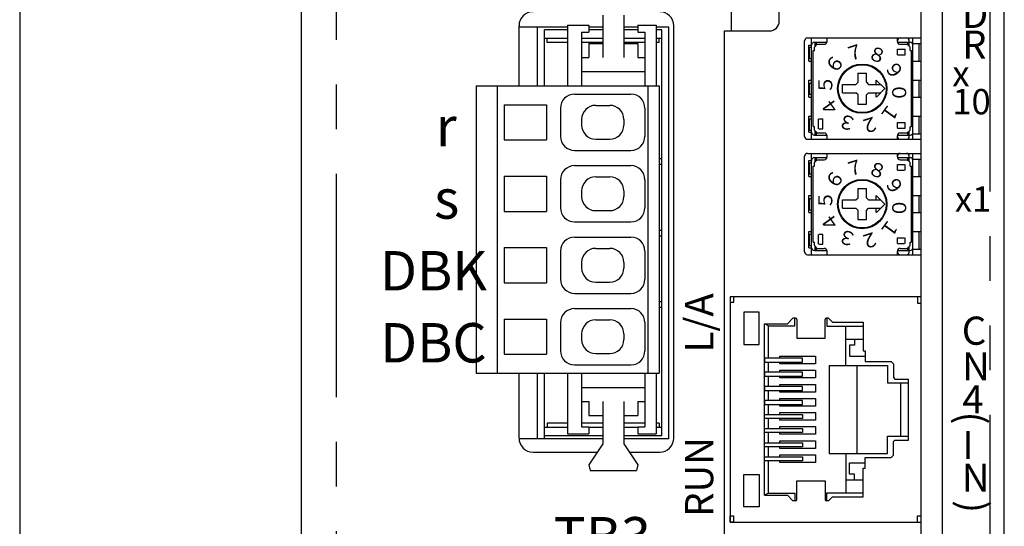
# Model space of a CAD drawing. Extents: x 5600 to 6277, y -143 to 276.
# Drawn here: x 5634 to 5704, y 2 to 38 of the extents above; entities that cross this region are included whole.
import ezdxf

# ---------------------------------------------------------------- set-up
doc = ezdxf.new("R2010")
doc.units = 0
doc.header["$MEASUREMENT"] = 0
doc.linetypes.add('DASHED', pattern=[0.75, 0.5, -0.25])
doc.linetypes.add('PHANTOM2', pattern=[31.75, 15.875, -3.175, 3.175, -3.175, 3.175, -3.175])
doc.layers.get('0').update_dxf_attribs({"linetype": 'CONTINUOUS'})
doc.styles.add('MSｺﾞｼｯｸ', font='MS Gothic.ttf')
doc.styles.get("Standard").update_dxf_attribs({"font": 'isocp.shx', "bigfont": 'bigfont.shx'})

msp = doc.modelspace()

# ---------------------------------------------------------------- linework, layer by layer
for p, q in [((5654.356, 121.882), (5654.356, -38.118)), ((5704.356, -38.118), (5704.356, 121.882)), ((5634.356, 113.382), (5634.356, -37.118)), ((5698.456, -33.718), (5698.456, 76.848)), ((5688.356, 37.482), (5688.356, 75.982)), ((5699.956, -32.718), (5699.956, 75.982)), ((5684.956, 36.782), (5684.956, 71.482)), ((5675.807, 37.894), (5675.807, 34.894)), ((5677.307, 37.894), (5677.307, 34.894)), ((5669.856, 32.894), (5669.856, 37.15)), ((5673.307, 37.194), (5674.807, 37.194)), ((5673.307, 37.194), (5673.307, 32.894)), ((5674.807, 37.194), (5674.807, 36.694)), ((5678.307, 37.194), (5678.307, 36.694)), ((5678.307, 37.194), (5679.607, 37.194)), ((5679.607, 37.194), (5679.607, 32.894)), ((5680.856, 7.85), (5680.856, 37.15)), ((5673.307, 37.05), (5669.856, 37.05)), ((5671.158, 32.894), (5671.158, 37.05)), ((5673.307, 36.85), (5671.658, 36.85)), ((5671.658, 32.894), (5671.658, 36.85)), ((5674.307, 36.694), (5674.807, 36.694)), ((5674.307, 36.694), (5674.307, 32.894)), ((5675.807, 37.05), (5674.807, 37.05)), ((5675.807, 36.85), (5674.807, 36.85)), ((5678.307, 37.05), (5677.307, 37.05)), ((5678.307, 36.85), (5677.307, 36.85)), ((5678.307, 36.694), (5678.807, 36.694)), ((5678.807, 36.694), (5678.807, 32.894)), ((5680.508, 37.05), (5679.607, 37.05)), ((5680.008, 36.85), (5679.607, 36.85)), ((5680.008, 8.01), (5680.008, 36.85)), ((5680.508, 7.81), (5680.508, 37.05)), ((5684.456, -19.218), (5684.456, 36.782)), ((5684.456, 36.782), (5687.656, 36.782)), ((5673.307, 36.25), (5671.658, 36.25)), ((5671.858, 35.95), (5671.858, 36.25)), ((5673.307, 35.95), (5671.858, 35.95)), ((5675.807, 36.25), (5674.307, 36.25)), ((5675.807, 35.95), (5674.307, 35.95)), ((5674.807, 35.894), (5675.807, 35.894)), ((5674.807, 35.894), (5674.807, 34.894)), ((5678.807, 36.25), (5677.307, 36.25)), ((5678.807, 35.95), (5677.307, 35.95)), ((5677.307, 35.894), (5678.307, 35.894)), ((5678.307, 35.894), (5678.307, 34.894)), ((5680.008, 36.25), (5679.607, 36.25)), ((5679.808, 35.95), (5679.607, 35.95)), ((5679.808, 35.95), (5679.808, 36.25)), ((5674.307, 34.894), (5674.807, 34.894)), ((5678.307, 34.894), (5678.807, 34.894)), ((5674.307, 33.894), (5678.807, 33.894)), ((5666.807, 32.894), (5666.807, 12.454)), ((5666.807, 32.894), (5679.807, 32.894)), ((5668.307, 32.894), (5668.307, 12.454)), ((5673.807, 32.294), (5677.807, 32.294)), ((5679.007, 32.894), (5679.007, 12.454)), ((5679.807, 32.894), (5679.807, 12.454)), ((5668.807, 31.544), (5671.807, 31.544)), ((5668.807, 31.544), (5668.807, 29.044)), ((5671.807, 31.544), (5671.807, 29.044)), ((5672.807, 31.294), (5672.807, 29.294)), ((5675.307, 31.494), (5676.307, 31.494)), ((5678.807, 31.294), (5678.807, 29.294)), ((5674.307, 30.494), (5674.307, 30.094)), ((5677.307, 30.494), (5677.307, 30.094)), ((5668.807, 29.044), (5671.807, 29.044)), ((5675.307, 29.094), (5676.307, 29.094)), ((5673.807, 28.294), (5677.807, 28.294)), ((5679.808, 27.71), (5679.994, 27.71)), ((5679.808, 27.31), (5679.994, 27.31)), ((5673.807, 27.214), (5677.807, 27.214)), ((5668.807, 26.464), (5668.807, 23.964)), ((5668.807, 26.464), (5671.807, 26.464)), ((5671.807, 26.464), (5671.807, 23.964)), ((5672.807, 26.214), (5672.807, 24.214)), ((5675.307, 26.414), (5676.307, 26.414)), ((5678.807, 26.214), (5678.807, 24.214)), ((5674.307, 25.414), (5674.307, 25.014)), ((5677.307, 25.414), (5677.307, 25.014)), ((5668.807, 23.964), (5671.807, 23.964)), ((5675.307, 24.014), (5676.307, 24.014)), ((5673.807, 23.214), (5677.807, 23.214)), ((5679.808, 22.63), (5679.994, 22.63)), ((5673.807, 22.134), (5677.807, 22.134)), ((5679.808, 22.23), (5679.994, 22.23)), ((5668.807, 21.384), (5671.807, 21.384)), ((5668.807, 21.384), (5668.807, 18.884)), ((5671.807, 21.384), (5671.807, 18.884)), ((5672.807, 21.134), (5672.807, 19.134)), ((5675.307, 21.334), (5676.307, 21.334)), ((5678.807, 21.134), (5678.807, 19.134)), ((5674.307, 20.334), (5674.307, 19.934)), ((5677.307, 20.334), (5677.307, 19.934)), ((5675.307, 18.934), (5676.307, 18.934)), ((5668.807, 18.884), (5671.807, 18.884)), ((5673.807, 18.134), (5677.807, 18.134)), ((5679.808, 17.55), (5679.994, 17.55)), ((5679.808, 17.55), (5679.994, 17.55)), ((5679.808, 17.55), (5679.994, 17.55)), ((5673.807, 17.054), (5677.807, 17.054)), ((5679.808, 17.15), (5679.994, 17.15)), ((5679.808, 17.15), (5679.994, 17.15)), ((5679.808, 17.15), (5679.994, 17.15)), ((5668.807, 16.304), (5671.807, 16.304)), ((5668.807, 16.304), (5668.807, 13.804)), ((5671.807, 16.304), (5671.807, 13.804)), ((5675.307, 16.254), (5676.307, 16.254)), ((5672.807, 16.054), (5672.807, 14.054)), ((5678.807, 16.054), (5678.807, 14.054)), ((5674.307, 15.254), (5674.307, 14.854)), ((5677.307, 15.254), (5677.307, 14.854)), ((5668.807, 13.804), (5671.807, 13.804)), ((5675.307, 13.854), (5676.307, 13.854)), ((5673.807, 13.054), (5677.807, 13.054)), ((5666.807, 12.454), (5679.807, 12.454)), ((5669.856, 7.85), (5669.856, 12.454)), ((5671.158, 7.81), (5671.158, 12.454)), ((5671.658, 7.81), (5671.658, 12.454)), ((5673.307, 12.454), (5673.307, 8.154)), ((5674.307, 12.454), (5674.307, 8.654)), ((5678.807, 12.454), (5678.807, 8.654)), ((5679.607, 12.454), (5679.607, 8.154)), ((5674.307, 11.454), (5678.807, 11.454)), ((5674.307, 10.454), (5674.807, 10.454)), ((5674.807, 10.454), (5674.807, 9.454)), ((5675.807, 10.454), (5675.807, 7.454)), ((5677.307, 10.454), (5677.307, 7.454)), ((5678.307, 10.454), (5678.807, 10.454)), ((5678.307, 10.454), (5678.307, 9.454)), ((5674.807, 9.454), (5675.807, 9.454)), ((5677.307, 9.454), (5678.307, 9.454)), ((5673.307, 8.61), (5671.658, 8.61)), ((5671.858, 8.91), (5671.858, 8.61)), ((5673.307, 8.91), (5671.858, 8.91)), ((5675.807, 8.91), (5674.307, 8.91)), ((5674.307, 8.654), (5674.807, 8.654)), ((5674.807, 8.654), (5674.807, 8.154)), ((5675.807, 8.61), (5674.807, 8.61)), ((5678.807, 8.91), (5677.307, 8.91)), ((5678.307, 8.61), (5677.307, 8.61)), ((5678.307, 8.654), (5678.307, 8.154)), ((5678.307, 8.654), (5678.807, 8.654)), ((5679.808, 8.91), (5679.607, 8.91)), ((5680.008, 8.61), (5679.607, 8.61)), ((5679.808, 8.91), (5679.808, 8.61)), ((5675.807, 7.81), (5669.856, 7.81)), ((5675.807, 8.01), (5671.658, 8.01)), ((5673.307, 8.154), (5674.807, 8.154)), ((5680.008, 8.01), (5677.307, 8.01)), ((5680.508, 7.81), (5677.307, 7.81)), ((5678.307, 8.154), (5679.607, 8.154)), ((5675.807, 7.454), (5674.807, 5.954)), ((5677.307, 7.454), (5678.307, 5.954)), ((5670.856, 6.85), (5675.404, 6.85)), ((5677.71, 6.85), (5679.856, 6.85)), ((5674.807, 5.954), (5674.907, 5.554)), ((5678.307, 5.954), (5678.207, 5.554)), ((5674.907, 5.554), (5678.207, 5.554))]:
    msp.add_line(p, q)
at = {"linetype": 'PHANTOM2'}
for p, q in [((5656.856, 121.882), (5656.856, -13.118)), ((5703.356, -38.118), (5703.356, 99.082))]:
    msp.add_line(p, q, dxfattribs=at)
at = {"linetype": 'ByBlock'}
for p, q in [((5690.156, 29.282), (5690.156, 36.082)), ((5690.356, 36.282), (5698.456, 36.282)), ((5690.456, 35.782), (5690.656, 35.782)), ((5690.456, 34.632), (5690.456, 35.782)), ((5690.656, 29.082), (5690.656, 36.282)), ((5690.856, 35.982), (5691.756, 35.982)), ((5690.856, 35.632), (5691.056, 35.832)), ((5690.911, 35.692), (5690.911, 35.982)), ((5691.006, 35.784), (5691.006, 35.982)), ((5691.056, 35.832), (5691.556, 35.832)), ((5691.756, 36.032), (5691.756, 36.286)), ((5696.756, 36.032), (5696.756, 36.286)), ((5696.756, 35.982), (5697.656, 35.982)), ((5696.956, 35.832), (5697.456, 35.832)), ((5697.456, 35.832), (5697.656, 35.632)), ((5697.506, 35.776), (5697.506, 35.982)), ((5697.601, 35.699), (5697.601, 36.082)), ((5697.856, 29.082), (5697.856, 36.282)), ((5697.856, 35.882), (5698.456, 35.882)), ((5698.306, 34.632), (5698.306, 35.882)), ((5698.456, 35.882), (5698.456, 36.282)), ((5690.506, 35.622), (5690.656, 35.622)), ((5690.506, 34.822), (5690.506, 35.622)), ((5690.756, 29.985), (5690.756, 35.383)), ((5690.76, 35.382), (5690.853, 35.382)), ((5690.856, 35.39), (5690.856, 35.632)), ((5696.756, 35.482), (5697.306, 35.482)), ((5696.756, 35.082), (5696.756, 35.482)), ((5696.756, 35.082), (5697.306, 35.082)), ((5697.306, 35.082), (5697.306, 35.482)), ((5697.654, 35.382), (5697.752, 35.382)), ((5697.656, 35.383), (5697.656, 35.632)), ((5697.756, 29.985), (5697.756, 35.378)), ((5690.456, 34.632), (5690.656, 34.632)), ((5690.506, 34.822), (5690.656, 34.822)), ((5697.856, 34.632), (5698.456, 34.632)), ((5698.456, 33.282), (5698.456, 34.632)), ((5693.954, 33.782), (5694.553, 33.782)), ((5693.956, 33.132), (5693.956, 33.784)), ((5694.556, 33.132), (5694.556, 33.784)), ((5690.456, 33.282), (5690.656, 33.282)), ((5690.456, 32.082), (5690.456, 33.282)), ((5690.506, 33.082), (5690.656, 33.082)), ((5690.506, 32.282), (5690.506, 33.082)), ((5692.856, 32.382), (5692.856, 32.982)), ((5692.856, 32.982), (5693.806, 32.982)), ((5693.806, 32.982), (5693.956, 33.132)), ((5694.556, 33.132), (5694.706, 32.982)), ((5694.706, 32.982), (5695.552, 32.982)), ((5695.856, 32.682), (5695.255, 33.282)), ((5695.256, 32.98), (5695.256, 33.279)), ((5697.856, 33.282), (5698.456, 33.282)), ((5698.306, 32.082), (5698.306, 33.282)), ((5690.506, 32.282), (5690.656, 32.282)), ((5692.856, 32.382), (5693.806, 32.382)), ((5693.956, 32.232), (5693.806, 32.382)), ((5693.956, 31.582), (5693.956, 32.232)), ((5694.556, 32.232), (5694.706, 32.382)), ((5694.556, 31.582), (5694.556, 32.232)), ((5694.706, 32.382), (5695.557, 32.382)), ((5695.256, 32.081), (5695.256, 32.381)), ((5695.259, 32.085), (5695.856, 32.682)), ((5690.456, 32.082), (5690.656, 32.082)), ((5693.954, 31.582), (5694.548, 31.582)), ((5697.856, 32.082), (5698.456, 32.082)), ((5698.456, 30.732), (5698.456, 32.082)), ((5690.456, 30.732), (5690.656, 30.732)), ((5690.456, 29.582), (5690.456, 30.732)), ((5690.506, 30.542), (5690.656, 30.542)), ((5690.506, 29.742), (5690.506, 30.542)), ((5691.156, 29.829), (5691.156, 30.527)), ((5691.16, 30.532), (5691.452, 30.532)), ((5691.456, 29.829), (5691.456, 30.527)), ((5696.756, 30.282), (5697.306, 30.282)), ((5696.756, 29.882), (5696.756, 30.282)), ((5697.306, 29.882), (5697.306, 30.282)), ((5697.856, 30.732), (5698.456, 30.732)), ((5698.306, 29.482), (5698.306, 30.732)), ((5690.456, 29.582), (5690.656, 29.582)), ((5690.506, 29.742), (5690.656, 29.742)), ((5690.76, 29.982), (5690.853, 29.982)), ((5690.856, 29.732), (5690.856, 29.979)), ((5690.856, 29.732), (5691.056, 29.532)), ((5690.911, 29.382), (5690.911, 29.662)), ((5691.006, 29.382), (5691.006, 29.57)), ((5691.056, 29.532), (5691.556, 29.532)), ((5691.16, 29.832), (5691.452, 29.832)), ((5696.756, 29.882), (5697.306, 29.882)), ((5696.956, 29.532), (5697.456, 29.532)), ((5697.456, 29.532), (5697.656, 29.732)), ((5697.506, 29.382), (5697.506, 29.577)), ((5697.601, 29.282), (5697.601, 29.67)), ((5697.654, 29.982), (5697.756, 29.982)), ((5697.656, 29.732), (5697.656, 29.979)), ((5697.856, 29.482), (5698.456, 29.482)), ((5698.456, 29.082), (5698.456, 29.482)), ((5690.356, 29.082), (5698.456, 29.082)), ((5690.856, 29.382), (5691.733, 29.382)), ((5691.756, 29.083), (5691.756, 29.332)), ((5696.756, 29.382), (5697.656, 29.382)), ((5696.756, 29.083), (5696.756, 29.332)), ((5684.856, 17.882), (5684.856, 1.881)), ((5698.456, 17.882), (5684.856, 17.882)), ((5684.856, 17.882), (5684.856, 1.881)), ((5684.856, 17.882), (5684.856, 17.501)), ((5685.118, 17.882), (5684.856, 17.882)), ((5684.856, 17.501), (5685.118, 17.501)), ((5685.118, 17.501), (5685.118, 17.882)), ((5698.194, 17.882), (5698.194, 17.444)), ((5698.456, 1.881), (5698.456, 17.882)), ((5698.194, 17.444), (5698.456, 17.444)), ((5685.844, 16.799), (5685.844, 14.494)), ((5686.937, 16.799), (5685.844, 16.799)), ((5686.937, 14.494), (5686.937, 16.799)), ((5689.313, 16.38), (5688.942, 15.967)), ((5689.501, 16.38), (5689.313, 16.38)), ((5689.462, 15.824), (5689.462, 16.38)), ((5689.601, 16.28), (5689.601, 14.95)), ((5691.626, 14.95), (5691.626, 16.28)), ((5691.865, 16.38), (5691.726, 16.38)), ((5691.736, 16.38), (5691.736, 15.814)), ((5692.143, 16.092), (5691.865, 16.38)), ((5687.317, 3.943), (5687.317, 15.967)), ((5687.317, 15.967), (5688.942, 15.967)), ((5687.581, 15.824), (5687.317, 15.967)), ((5687.581, 13.534), (5687.581, 15.824)), ((5687.581, 15.824), (5689.462, 15.824)), ((5691.736, 15.814), (5694.31, 15.814)), ((5692.143, 16.092), (5694.311, 16.092)), ((5693.096, 13), (5693.096, 15.814)), ((5694.311, 16.092), (5694.31, 15.814)), ((5694.31, 15.814), (5694.31, 14.051)), ((5689.601, 14.95), (5691.626, 14.95)), ((5693.096, 14.875), (5694.31, 14.875)), ((5693.703, 14.875), (5693.703, 14.466)), ((5685.844, 14.494), (5686.937, 14.494)), ((5693.703, 14.466), (5693.357, 14.466)), ((5693.357, 14.466), (5693.357, 13.819)), ((5694.31, 14.051), (5694.466, 14.051)), ((5694.466, 14.051), (5694.466, 13.286)), ((5687.312, 13.534), (5687.312, 13.253)), ((5690.013, 13.534), (5687.312, 13.534)), ((5688.404, 13.534), (5688.404, 13.679)), ((5688.404, 13.679), (5690.932, 13.679)), ((5690.013, 13.253), (5690.013, 13.534)), ((5690.932, 13.679), (5690.932, 13.13)), ((5693.357, 13.819), (5693.357, 13.671)), ((5693.357, 13.671), (5694.446, 13.671)), ((5687.312, 13.253), (5690.013, 13.253)), ((5687.581, 12.527), (5687.581, 13.253)), ((5688.404, 13.13), (5688.404, 13.253)), ((5690.932, 13.13), (5688.404, 13.13)), ((5688.404, 12.527), (5688.404, 12.672)), ((5688.404, 12.672), (5690.932, 12.672)), ((5690.932, 12.672), (5690.932, 12.123)), ((5691.897, 13), (5691.897, 6.763)), ((5691.897, 13), (5696.051, 13)), ((5693.899, 6.764), (5693.899, 13)), ((5694.466, 13.286), (5696.321, 13.286)), ((5696.051, 13), (5696.051, 11.783)), ((5696.321, 13.286), (5696.468, 13.131)), ((5696.468, 13.131), (5696.468, 12.164)), ((5687.312, 12.527), (5687.312, 12.246)), ((5690.013, 12.527), (5687.312, 12.527)), ((5687.312, 12.246), (5690.013, 12.246)), ((5687.581, 11.52), (5687.581, 12.246)), ((5688.404, 12.123), (5688.404, 12.246)), ((5690.932, 12.123), (5688.404, 12.123)), ((5690.013, 12.246), (5690.013, 12.527)), ((5696.468, 12.164), (5696.583, 12.05)), ((5696.583, 12.05), (5697.543, 12.05)), ((5697.543, 7.714), (5697.543, 12.05)), ((5687.312, 11.52), (5687.312, 11.239)), ((5690.013, 11.52), (5687.312, 11.52)), ((5687.312, 11.239), (5690.013, 11.239)), ((5687.581, 10.513), (5687.581, 11.239)), ((5688.404, 11.52), (5688.404, 11.665)), ((5688.404, 11.665), (5690.932, 11.665)), ((5688.404, 11.116), (5688.404, 11.239)), ((5690.013, 11.239), (5690.013, 11.52)), ((5690.932, 11.665), (5690.932, 11.116)), ((5696.051, 11.783), (5697.543, 11.783)), ((5696.991, 7.98), (5696.991, 11.783)), ((5687.312, 10.513), (5687.312, 10.232)), ((5690.013, 10.513), (5687.312, 10.513)), ((5690.932, 11.116), (5688.404, 11.116)), ((5688.404, 10.513), (5688.404, 10.658)), ((5688.404, 10.658), (5690.932, 10.658)), ((5690.013, 10.232), (5690.013, 10.513)), ((5690.932, 10.658), (5690.932, 10.109)), ((5687.312, 10.232), (5690.013, 10.232)), ((5687.581, 9.531), (5687.581, 10.232)), ((5688.404, 10.109), (5688.404, 10.232)), ((5690.932, 10.109), (5688.404, 10.109)), ((5687.312, 9.251), (5687.312, 9.531)), ((5687.312, 9.531), (5690.013, 9.531)), ((5690.013, 9.251), (5687.312, 9.251)), ((5687.581, 8.524), (5687.581, 9.251)), ((5688.404, 9.531), (5688.404, 9.677)), ((5688.404, 9.677), (5690.932, 9.677)), ((5688.404, 9.128), (5688.404, 9.251)), ((5690.932, 9.128), (5688.404, 9.128)), ((5690.013, 9.531), (5690.013, 9.251)), ((5690.932, 9.677), (5690.932, 9.128)), ((5687.312, 8.244), (5687.312, 8.524)), ((5687.312, 8.524), (5690.013, 8.524)), ((5688.404, 8.524), (5688.404, 8.67)), ((5688.404, 8.67), (5690.932, 8.67)), ((5690.013, 8.524), (5690.013, 8.244)), ((5690.932, 8.67), (5690.932, 8.121)), ((5690.013, 8.244), (5687.312, 8.244)), ((5687.581, 7.517), (5687.581, 8.244)), ((5688.404, 8.121), (5688.404, 8.244)), ((5690.932, 8.121), (5688.404, 8.121)), ((5696.051, 6.763), (5696.051, 7.98)), ((5696.051, 7.98), (5697.543, 7.98)), ((5696.468, 7.599), (5696.583, 7.714)), ((5696.583, 7.714), (5697.543, 7.714)), ((5687.312, 7.237), (5687.312, 7.517)), ((5687.312, 7.517), (5690.013, 7.517)), ((5690.013, 7.237), (5687.312, 7.237)), ((5687.581, 6.51), (5687.581, 7.237)), ((5688.404, 7.517), (5688.404, 7.663)), ((5688.404, 7.663), (5690.932, 7.663)), ((5688.404, 7.114), (5688.404, 7.237)), ((5690.932, 7.114), (5688.404, 7.114)), ((5690.013, 7.517), (5690.013, 7.237)), ((5690.932, 7.663), (5690.932, 7.114)), ((5696.468, 6.633), (5696.468, 7.599)), ((5687.312, 6.23), (5687.312, 6.51)), ((5687.312, 6.51), (5690.013, 6.51)), ((5688.404, 6.51), (5688.404, 6.656)), ((5688.404, 6.656), (5690.932, 6.656)), ((5690.013, 6.51), (5690.013, 6.23)), ((5690.932, 6.656), (5690.932, 6.107)), ((5691.897, 6.763), (5696.051, 6.763)), ((5693.096, 6.763), (5693.096, 3.95)), ((5694.466, 5.712), (5694.466, 6.477)), ((5694.466, 6.477), (5696.321, 6.477)), ((5696.321, 6.477), (5696.468, 6.633)), ((5690.013, 6.23), (5687.312, 6.23)), ((5687.581, 3.943), (5687.581, 6.23)), ((5688.404, 6.107), (5688.404, 6.23)), ((5690.932, 6.107), (5688.404, 6.107)), ((5693.357, 6.092), (5694.446, 6.092)), ((5693.357, 5.945), (5693.357, 6.092)), ((5693.357, 5.298), (5693.357, 5.945)), ((5694.31, 5.712), (5694.466, 5.712)), ((5694.31, 3.95), (5694.31, 5.712)), ((5685.844, 2.965), (5685.844, 5.27)), ((5685.844, 5.27), (5686.937, 5.27)), ((5686.937, 5.27), (5686.937, 2.965)), ((5693.703, 5.298), (5693.357, 5.298)), ((5693.703, 4.888), (5693.703, 5.298)), ((5689.601, 4.814), (5691.626, 4.814)), ((5689.601, 3.483), (5689.601, 4.814)), ((5691.626, 4.814), (5691.626, 3.483)), ((5693.096, 4.888), (5694.31, 4.888)), ((5687.317, 3.796), (5687.314, 3.939)), ((5687.581, 3.943), (5687.317, 3.796)), ((5687.317, 3.796), (5688.942, 3.796)), ((5687.575, 3.94), (5689.462, 3.94)), ((5689.313, 3.383), (5688.942, 3.796)), ((5689.462, 3.94), (5689.462, 3.383)), ((5691.736, 3.95), (5694.31, 3.95)), ((5691.736, 3.383), (5691.736, 3.95)), ((5692.143, 3.671), (5691.865, 3.383)), ((5692.143, 3.671), (5694.311, 3.671)), ((5694.311, 3.671), (5694.31, 3.95)), ((5686.937, 2.965), (5685.844, 2.965)), ((5689.501, 3.383), (5689.313, 3.383)), ((5691.865, 3.383), (5691.726, 3.383)), ((5684.856, 1.881), (5684.856, 2.327)), ((5684.856, 2.327), (5685.11, 2.327)), ((5685.11, 2.327), (5685.11, 1.881)), ((5698.194, 1.881), (5698.194, 2.319)), ((5698.194, 2.319), (5698.456, 2.319)), ((5684.856, 1.881), (5698.456, 1.881)), ((5685.11, 1.881), (5684.856, 1.881))]:
    msp.add_line(p, q, dxfattribs=at)
at = {"linetype": 'Continuous'}
for p, q in [((5690.356, 28.082), (5698.456, 28.082)), ((5690.656, 20.882), (5690.656, 28.082)), ((5691.756, 27.832), (5691.756, 28.086)), ((5696.756, 27.832), (5696.756, 28.086)), ((5697.856, 20.882), (5697.856, 28.082)), ((5698.456, 27.682), (5698.456, 28.082)), ((5690.156, 21.082), (5690.156, 27.882)), ((5690.456, 26.432), (5690.456, 27.582)), ((5690.456, 27.582), (5690.656, 27.582)), ((5690.506, 26.622), (5690.506, 27.422)), ((5690.506, 27.422), (5690.656, 27.422)), ((5690.856, 27.782), (5691.756, 27.782)), ((5690.856, 27.432), (5691.056, 27.632)), ((5690.856, 27.19), (5690.856, 27.432)), ((5690.911, 27.492), (5690.911, 27.782)), ((5691.006, 27.584), (5691.006, 27.782)), ((5691.056, 27.632), (5691.556, 27.632)), ((5696.756, 27.782), (5697.656, 27.782)), ((5696.956, 27.632), (5697.456, 27.632)), ((5697.456, 27.632), (5697.656, 27.432)), ((5697.506, 27.576), (5697.506, 27.782)), ((5697.601, 27.499), (5697.601, 27.882)), ((5697.656, 27.183), (5697.656, 27.432)), ((5697.856, 27.682), (5698.456, 27.682)), ((5698.306, 26.432), (5698.306, 27.682)), ((5690.506, 26.622), (5690.656, 26.622)), ((5690.756, 21.785), (5690.756, 27.183)), ((5690.76, 27.182), (5690.853, 27.182)), ((5696.756, 26.882), (5696.756, 27.282)), ((5697.306, 26.882), (5697.306, 27.282)), ((5697.654, 27.182), (5697.752, 27.182)), ((5697.756, 21.785), (5697.756, 27.178)), ((5690.456, 26.432), (5690.656, 26.432)), ((5697.856, 26.432), (5698.456, 26.432)), ((5698.456, 25.082), (5698.456, 26.432)), ((5693.954, 25.582), (5694.553, 25.582)), ((5693.956, 24.932), (5693.956, 25.584)), ((5694.556, 24.932), (5694.556, 25.584)), ((5690.456, 23.882), (5690.456, 25.082)), ((5690.456, 25.082), (5690.656, 25.082)), ((5690.506, 24.082), (5690.506, 24.882)), ((5690.506, 24.882), (5690.656, 24.882)), ((5692.856, 24.182), (5692.856, 24.782)), ((5692.856, 24.782), (5693.806, 24.782)), ((5693.806, 24.782), (5693.956, 24.932)), ((5694.556, 24.932), (5694.706, 24.782)), ((5694.706, 24.782), (5695.552, 24.782)), ((5695.856, 24.482), (5695.255, 25.082)), ((5695.256, 24.78), (5695.256, 25.079)), ((5697.856, 25.082), (5698.456, 25.082)), ((5698.306, 23.882), (5698.306, 25.082)), ((5690.456, 23.882), (5690.656, 23.882)), ((5690.506, 24.082), (5690.656, 24.082)), ((5692.856, 24.182), (5693.806, 24.182)), ((5693.956, 24.032), (5693.806, 24.182)), ((5693.956, 23.382), (5693.956, 24.032)), ((5694.556, 24.032), (5694.706, 24.182)), ((5694.556, 23.382), (5694.556, 24.032)), ((5694.706, 24.182), (5695.557, 24.182)), ((5695.256, 23.881), (5695.256, 24.181)), ((5695.259, 23.885), (5695.856, 24.482)), ((5697.856, 23.882), (5698.456, 23.882)), ((5698.456, 22.532), (5698.456, 23.882)), ((5693.954, 23.382), (5694.548, 23.382)), ((5690.456, 21.382), (5690.456, 22.532)), ((5690.456, 22.532), (5690.656, 22.532)), ((5697.856, 22.532), (5698.456, 22.532)), ((5698.306, 21.282), (5698.306, 22.532)), ((5690.506, 21.542), (5690.506, 22.342)), ((5690.506, 22.342), (5690.656, 22.342)), ((5690.76, 21.782), (5690.853, 21.782)), ((5690.856, 21.532), (5690.856, 21.779)), ((5691.156, 21.629), (5691.156, 22.327)), ((5691.16, 22.332), (5691.452, 22.332)), ((5691.456, 21.629), (5691.456, 22.327)), ((5696.756, 21.682), (5696.756, 22.082)), ((5697.306, 21.682), (5697.306, 22.082)), ((5697.654, 21.782), (5697.756, 21.782)), ((5697.656, 21.532), (5697.656, 21.779)), ((5690.456, 21.382), (5690.656, 21.382)), ((5690.506, 21.542), (5690.656, 21.542)), ((5690.856, 21.532), (5691.056, 21.332)), ((5690.856, 21.182), (5691.733, 21.182)), ((5690.911, 21.182), (5690.911, 21.462)), ((5691.006, 21.182), (5691.006, 21.37)), ((5691.056, 21.332), (5691.556, 21.332)), ((5691.16, 21.632), (5691.452, 21.632)), ((5691.756, 20.883), (5691.756, 21.132)), ((5696.756, 21.182), (5697.656, 21.182)), ((5696.756, 20.883), (5696.756, 21.132)), ((5696.956, 21.332), (5697.456, 21.332)), ((5697.456, 21.332), (5697.656, 21.532)), ((5697.506, 21.182), (5697.506, 21.377)), ((5697.601, 21.082), (5697.601, 21.47)), ((5697.856, 21.282), (5698.456, 21.282)), ((5698.456, 20.882), (5698.456, 21.282)), ((5690.356, 20.882), (5698.456, 20.882))]:
    msp.add_line(p, q, dxfattribs=at)
at = {"linetype": 'DASHED'}
for p, q in [((5696.756, 27.282), (5697.306, 27.282)), ((5696.756, 26.882), (5697.306, 26.882)), ((5696.756, 22.082), (5697.306, 22.082)), ((5696.756, 21.682), (5697.306, 21.682))]:
    msp.add_line(p, q, dxfattribs=at)
at = {"linetype": 'ByBlock'}
for radius in [1.75, 1.7]:
    msp.add_circle((5694.256, 32.682), radius, dxfattribs=at)
at = {"linetype": 'Continuous'}
for radius in [1.75, 1.7]:
    msp.add_circle((5694.256, 24.482), radius, dxfattribs=at)
for centre, radius, start, end in [((5670.856, 37.15), 1, 90, 180), ((5679.856, 37.15), 1, 0, 90), ((5687.656, 37.482), 0.7, 270, 0), ((5673.807, 31.294), 1, 90, 180), ((5677.807, 31.294), 1, 0, 90), ((5675.307, 30.494), 1, 90, 180), ((5676.307, 30.494), 1, 0, 90), ((5675.307, 30.094), 1, 180, 270), ((5676.307, 30.094), 1, 270, 0), ((5673.807, 29.294), 1, 180, 270), ((5677.807, 29.294), 1, 270, 0), ((5673.807, 26.214), 1, 90, 180), ((5677.807, 26.214), 1, 0, 90), ((5675.307, 25.414), 1, 90, 180), ((5676.307, 25.414), 1, 0, 90), ((5675.307, 25.014), 1, 180, 270), ((5676.307, 25.014), 1, 270, 0), ((5673.807, 24.214), 1, 180, 270), ((5677.807, 24.214), 1, 270, 0), ((5673.807, 21.134), 1, 90, 180), ((5677.807, 21.134), 1, 0, 90), ((5675.307, 20.334), 1, 90, 180), ((5676.307, 20.334), 1, 0, 90), ((5675.307, 19.934), 1, 180, 270), ((5676.307, 19.934), 1, 270, 0), ((5673.807, 19.134), 1, 180, 270), ((5677.807, 19.134), 1, 270, 0), ((5673.807, 16.054), 1, 90, 180), ((5677.807, 16.054), 1, 0, 90), ((5675.307, 15.254), 1, 90, 180), ((5676.307, 15.254), 1, 0, 90), ((5675.307, 14.854), 1, 180, 270), ((5676.307, 14.854), 1, 270, 0), ((5673.807, 14.054), 1, 180, 270), ((5677.807, 14.054), 1, 270, 0), ((5670.856, 7.85), 1, 180, 270), ((5679.856, 7.85), 1, 270, 0)]:
    msp.add_arc(centre, radius, start, end)
at = {"linetype": 'ByBlock'}
for centre, radius, start, end in [((5690.356, 36.082), 0.2, 90, 179.99998), ((5690.856, 35.782), 0.2, 90, 179.99998), ((5691.556, 36.032), 0.2, 270, 0), ((5696.956, 36.082), 0.2, 90, 179.99998), ((5696.956, 36.032), 0.2, 180, 270), ((5697.401, 36.082), 0.2, 0.00002, 90), ((5697.656, 35.782), 0.2, 0.00002, 90), ((5690.856, 29.582), 0.2, 179.99998, 269.99996), ((5691.556, 29.332), 0.2, 0, 90), ((5696.956, 29.332), 0.2, 90, 180), ((5697.656, 29.582), 0.2, 269.99998, 0.00002), ((5690.356, 29.282), 0.2, 179.99998, 269.99996), ((5696.956, 29.282), 0.2, 179.99998, 269.99996), ((5697.401, 29.282), 0.2, 269.99998, 0.00002), ((5689.501, 16.28), 0.1, 0, 90), ((5691.726, 16.28), 0.1, 90, 180), ((5689.501, 3.483), 0.1, 270, 0), ((5691.726, 3.483), 0.1, 180, 270)]:
    msp.add_arc(centre, radius, start, end, dxfattribs=at)
at = {"linetype": 'Continuous'}
for centre, start, end in [((5690.356, 27.882), 90, 179.99998), ((5696.956, 27.882), 90, 179.99998), ((5697.401, 27.882), 0.00002, 90), ((5690.856, 27.582), 90, 179.99998), ((5691.556, 27.832), 270, 0), ((5696.956, 27.832), 180, 270), ((5697.656, 27.582), 0.00002, 90), ((5690.356, 21.082), 179.99998, 269.99996), ((5690.856, 21.382), 179.99998, 269.99996), ((5691.556, 21.132), 0, 90), ((5696.956, 21.132), 90, 180), ((5696.956, 21.082), 179.99998, 269.99996), ((5697.401, 21.082), 269.99998, 0.00002), ((5697.656, 21.382), 269.99998, 0.00002)]:
    msp.add_arc(centre, 0.2, start, end, dxfattribs=at)

# ---------------------------------------------------------------- texts
at = {"style": 'MSｺﾞｼｯｸ'}
for s, height, p in [('D', 2, (5701.338, 36.994)), ('R', 2, (5701.359, 34.805)), ('x', 1.8, (5700.663, 32.857)), ('10', 1.8, (5700.663, 30.857)), ('r', 2.8, (5663.941, 28.586)), ('s', 2.8, (5663.819, 23.444)), ('x1', 1.8, (5700.843, 23.937)), ('DBK', 2.8, (5659.975, 18.342)), ('C', 2, (5701.331, 14.483)), ('DBC', 2.8, (5659.981, 13.223)), ('N', 2, (5701.353, 11.944)), ('4', 2, (5701.374, 9.611)), ('I', 2, (5701.374, 6.354)), ('N', 2, (5701.331, 4.043)), ('TB3', 2.8, (5672.311, -0.56))]:
    msp.add_text(s, height=height, dxfattribs=at).set_placement(p)
at = {"linetype": 'ByBlock'}
for s, rotation, p in [('７', 18, (5693.212, 34.577)), ('８', 342, (5694.525, 34.829)), ('６', 54, (5692.297, 33.601)), ('９', 306, (5695.736, 34.26)), ('５', 90, (5692.131, 32.275)), ('０', 270, (5696.381, 33.089)), ('４', 126, (5692.776, 31.103)), ('３', 162, (5693.986, 30.535)), ('１', 234, (5696.214, 31.762)), ('２', 198, (5695.3, 30.787))]:
    msp.add_text(s, height=1, rotation=rotation, dxfattribs=at).set_placement(p)
for s, rotation, p in [('７', 18, (5693.212, 26.377)), ('８', 342, (5694.525, 26.629)), ('６', 54, (5692.297, 25.401)), ('９', 306, (5695.736, 26.06)), ('５', 90, (5692.131, 24.075)), ('０', 270, (5696.381, 24.889)), ('４', 126, (5692.776, 22.903)), ('１', 234, (5696.214, 23.562)), ('３', 162, (5693.986, 22.335)), ('２', 198, (5695.3, 22.587))]:
    msp.add_text(s, height=1, rotation=rotation).set_placement(p)
at = {"style": 'MSｺﾞｼｯｸ'}
for s, rotation, p in [('L/A', 90, (5683.662, 13.934)), ('(', 270, (5701.068, 9.736)), ('RUN', 90, (5683.662, 2.255)), ('(', 90, (5702.892, 2.523))]:
    msp.add_text(s, height=2, rotation=rotation, dxfattribs=at).set_placement(p)

doc.saveas('drawing.dxf')
